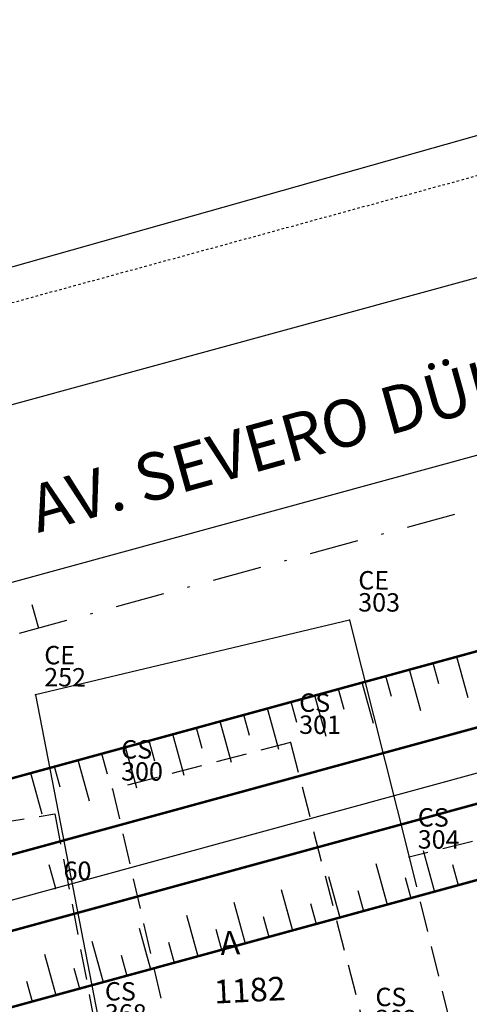
# Model space of a CAD drawing. Extents: x 181218 to 190455, y 1680314 to 1683417.
# Drawn here: x 183823 to 183842, y 1681136 to 1681176 of the extents above; entities that cross this region are included whole.
import ezdxf

# ---------------------------------------------------------------- set-up
doc = ezdxf.new("R2010")
doc.units = 0
doc.header["$MEASUREMENT"] = 0
for name, pattern in [('ACAD_ISO04W100', [30.5, 24, -3, 0.5, -3]), ('DASHDOT', [1, 0.5, -0.25, 0, -0.25]), ('DASHDOTX2', [2, 1, -0.5, 0, -0.5]), ('DASHED2', [0.375, 0.25, -0.125]), ('LIN0', [0])]:
    doc.linetypes.add(name, pattern=pattern)
doc.layers.get('0').update_dxf_attribs({"linetype": 'LIN0'})
for name, color, linetype in [('_TG', 7, 'LIN0'), ('_TG1', 7, 'LIN0'), ('_TG22', 7, 'LIN0'), ('_TG221', 7, 'LIN0'), ('CASA', 5, 'DASHED2'), ('CASA_MADEIRA', 150, 'DASHED2'), ('CE', 7, 'CERCA'), ('COTAS', 7, 'CONTINUOUS'), ('EIXOLOCADO', 3, 'DASHDOTX2'), ('EIXOPROJ', 4, 'ACAD_ISO04W100'), ('ESTA_EIXO', 7, 'CONTINUOUS'), ('MURO', 7, 'BATTING'), ('NOVO_MF_PROJETO', 4, 'CONTINUOUS'), ('PASSEIOPROJ', 5, 'DASHDOT'), ('PV', 7, 'CONTINUOUS'), ('TEXTOS', 7, 'CONTINUOUS')]:
    doc.layers.add(name, color=color, linetype=linetype)
doc.styles.add('ROMANS', font='romans')
doc.styles.get("Standard").update_dxf_attribs({"font": 'monotxt.shx'})
doc.linetypes.add('BATTING', pattern='A,0.0001,-0.1,[134,ltypeshp.shx,S=0.1,R=0,X=-0.1,Y=0],-0.2,[134,ltypeshp.shx,S=0.1,R=180,X=0.1,Y=0],-0.1', length=0.4001)
doc.linetypes.add('CERCA', pattern='A,0.5,-0.15,["X",STANDARD,S=0.1,R=0,X=-0.1,Y=-0.05],-0.15', length=0.8)

# ---------------------------------------------------------------- blocks, each defined once
blk = doc.blocks.new('SIMB5')
at = {"color": 0}
blk.add_point((0, 0), dxfattribs=at)
for tag in ['COTA', 'PONTO', 'DESC']:
    blk.add_attdef(tag, (0, 0), '', height=1)
blk = doc.blocks.new('EST')
at = {"layer": 'EIXOLOCADO', "linetype": 'BYBLOCK'}
blk.add_line((0, -1), (0, 0), dxfattribs=at)
blk = doc.blocks.new('EEE')
at = {"layer": 'EIXOPROJ', "linetype": 'BYBLOCK'}
blk.add_line((0, 0), (0.007, -1), dxfattribs=at)
blk = doc.blocks.new('T11')
at = {"layer": 'PV', "color": 0}
blk.add_line((0, -1.736), (0, 0), dxfattribs=at)
blk = doc.blocks.new('T22')
at = {"layer": 'PV', "color": 0}
blk.add_line((0, -0.868), (0, 0), dxfattribs=at)

msp = doc.modelspace()

# ---------------------------------------------------------------- linework, layer by layer
at = {"layer": 'CASA', "ltscale": 5}
for p, q in [((183848.973, 1681144.442), (183839.104, 1681142.028)), ((183822.178, 1681143.389), (183824.667, 1681143.789)), ((183824.667, 1681143.789), (183826.348, 1681134.934)), ((183839.104, 1681142.028), (183842.573, 1681127.925))]:
    msp.add_line(p, q, dxfattribs=at)
at = {"layer": 'CASA_MADEIRA', "ltscale": 5}
for p, q in [((183834.271, 1681146.705), (183827.014, 1681144.801)), ((183834.271, 1681146.705), (183837.377, 1681134.704)), ((183827.014, 1681144.801), (183830.548, 1681129.518))]:
    msp.add_line(p, q, dxfattribs=at)
at = {"layer": 'CE', "ltscale": 20}
msp.add_line((183823.878, 1681148.643), (183831.053, 1681111.557), dxfattribs=at)
at = {"layer": 'COTAS', "const_width": 0.1}
msp.add_lwpolyline([(184094.318, 1681216.31), (184095.109, 1681213.416), (183747.962, 1681118.537), (183738.731, 1681116.533), (183735.292, 1681115.593, -0.277179), (183532.887, 1681172.48), (183505.157, 1681201.889, 0.00882), (183500.88, 1681206.254), (183498.551, 1681208.163), (183500.275, 1681209.973), (183502.284, 1681207.679, -0.008821), (183506.61, 1681203.262, -0.000342), (183506.611, 1681203.261), (183534.342, 1681173.852, 0.277179), (183734.765, 1681117.522), (183738.204, 1681118.462), (183747.171, 1681121.431)], format="xyb", close=True, dxfattribs=at)
at = {"layer": 'EIXOLOCADO', "ltscale": 2}
msp.add_lwpolyline([(184981.107, 1681343.094), (184477.006, 1681321.981, 0.056284), (184410.479, 1681311.633), (183732.863, 1681126.462, -0.279507), (183506.521, 1681191.142), (183491.491, 1681207.363, 0.277842), (183342.821, 1681250.345), (183129.486, 1681193.462, -0.100007), (183082.047, 1681190.555), (182942.655, 1681209.932, 0.036785), (182898.665, 1681212.777), (182754.515, 1681211.488)], format="xyb", dxfattribs=at)
at = {"layer": 'MURO', "ltscale": 3}
for p, q in [((183863.683, 1681177.609), (183805.893, 1681161.288)), ((183836.679, 1681151.696), (183823.878, 1681148.643))]:
    msp.add_line(p, q, dxfattribs=at)
at = {"layer": 'MURO'}
msp.add_line((183836.679, 1681151.696), (183839.104, 1681142.028), dxfattribs=at)
at = {"layer": 'NOVO_MF_PROJETO', "ltscale": 20}
for points in [[(184989.533, 1681333.888), (184491.044, 1681314.17, 0.056877), (184417.869, 1681302.873), (183735.108, 1681116.268, -0.277179), (183533.396, 1681172.96), (183505.666, 1681202.369, 0.25696), (183345.977, 1681253.586), (183040.739, 1681193.602, -0.084218), (183000.45, 1681192.389), (182887.388, 1681207.607, 0.035125), (182876.675, 1681208.289), (182754.568, 1681207.478)], [(183848.419, 1681160.196), (183731.812, 1681128.326, -0.27718), (183542.491, 1681181.535), (183515.089, 1681210.596)]]:
    msp.add_lwpolyline(points, format="xyb", dxfattribs=at)
msp.add_lwpolyline([(183993.067, 1681206.986), (183758.042, 1681142.751)], dxfattribs=at)
at = {"layer": 'PASSEIOPROJ', "ltscale": 0.2}
msp.add_lwpolyline([(184076.7, 1681233.99), (183757.004, 1681146.614)], dxfattribs=at)
at = {"layer": 'PV', "const_width": 0.1}
msp.add_lwpolyline([(183500.275, 1681209.973), (183505.672, 1681208.539, -0.006283), (183508.79, 1681205.323, -0.000342), (183508.794, 1681205.319), (183536.525, 1681175.91, 0.277179), (183733.974, 1681120.416), (183737.413, 1681121.356), (183746.38, 1681124.325), (184088.378, 1681217.796), (184094.234, 1681216.615), (184095.292, 1681212.757), (184090.763, 1681209.118), (183748.753, 1681115.643), (183739.522, 1681113.639), (183736.083, 1681112.699, -0.277179), (183530.704, 1681170.421), (183502.975, 1681199.829, 0.006279), (183499.999, 1681202.899), (183498.551, 1681208.163)], format="xyb", dxfattribs=at)
msp.add_lwpolyline([(183500.275, 1681209.973), (183505.672, 1681208.539, -0.006283), (183508.79, 1681205.323, -0.000342), (183508.794, 1681205.319), (183536.525, 1681175.91, 0.277179), (183733.974, 1681120.416), (183737.413, 1681121.356), (183746.38, 1681124.325), (184088.378, 1681217.796), (184094.234, 1681216.615), (184095.292, 1681212.757), (184090.763, 1681209.118), (183748.753, 1681115.643), (183739.522, 1681113.639), (183736.083, 1681112.699, -0.277179), (183530.704, 1681170.421), (183502.975, 1681199.829, 0.006279), (183499.999, 1681202.899), (183498.551, 1681208.163)], format="xyb", dxfattribs=at)
msp.add_lwpolyline([(184094.318, 1681216.31), (184095.109, 1681213.416), (183747.962, 1681118.537), (183738.731, 1681116.533), (183735.292, 1681115.593, -0.277179), (183532.887, 1681172.48), (183505.157, 1681201.889, 0.00882), (183500.88, 1681206.254), (183498.551, 1681208.163), (183500.275, 1681209.973), (183502.284, 1681207.679, -0.008821), (183506.61, 1681203.262, -0.000342), (183506.611, 1681203.261), (183534.342, 1681173.852, 0.277179), (183734.765, 1681117.522), (183738.204, 1681118.462), (183747.171, 1681121.431)], format="xyb", close=True, dxfattribs=at)

# ---------------------------------------------------------------- block references
at = {"layer": '_TG', "color": 3}
ref = msp.add_blockref('SIMB5', (183836.679, 1681151.696), dxfattribs=dict(at, rotation=359.7923))
ref.add_attrib('PONTO', '303', (183837.03, 1681152.045), dxfattribs={"color": 1, "height": 0.75, "rotation": 359.7923, "style": 'ROMANS'})
ref.add_attrib('DESC', 'CE', (183837.033, 1681152.945), dxfattribs={"color": 4, "height": 0.75, "rotation": 359.7923, "style": 'ROMANS'})
ref = msp.add_blockref('SIMB5', (183836.679, 1681151.696), dxfattribs=dict(at, rotation=359.7923))
ref.add_attrib('PONTO', '303', (183837.03, 1681152.045), dxfattribs={"color": 1, "height": 0.75, "rotation": 359.7923, "style": 'ROMANS'})
ref.add_attrib('DESC', 'CE', (183837.033, 1681152.945), dxfattribs={"color": 4, "height": 0.75, "rotation": 359.7923, "style": 'ROMANS'})
ref = msp.add_blockref('SIMB5', (183823.878, 1681148.643), dxfattribs=dict(at, rotation=359.7923))
ref.add_attrib('PONTO', '252', (183824.229, 1681148.991), dxfattribs={"color": 1, "height": 0.75, "rotation": 359.7923, "style": 'ROMANS'})
ref.add_attrib('DESC', 'CE', (183824.232, 1681149.891), dxfattribs={"color": 4, "height": 0.75, "rotation": 359.7923, "style": 'ROMANS'})
ref = msp.add_blockref('SIMB5', (183823.878, 1681148.643), dxfattribs=dict(at, rotation=359.7923))
ref.add_attrib('PONTO', '252', (183824.229, 1681148.991), dxfattribs={"color": 1, "height": 0.75, "rotation": 359.7923, "style": 'ROMANS'})
ref.add_attrib('DESC', 'CE', (183824.232, 1681149.891), dxfattribs={"color": 4, "height": 0.75, "rotation": 359.7923, "style": 'ROMANS'})
ref = msp.add_blockref('SIMB5', (183834.271, 1681146.705), dxfattribs=dict(at, rotation=359.7923))
ref.add_attrib('PONTO', '301', (183834.622, 1681147.054), dxfattribs={"color": 1, "height": 0.75, "rotation": 359.7923, "style": 'ROMANS'})
ref.add_attrib('DESC', 'CS', (183834.625, 1681147.954), dxfattribs={"color": 4, "height": 0.75, "rotation": 359.7923, "style": 'ROMANS'})
ref = msp.add_blockref('SIMB5', (183834.271, 1681146.705), dxfattribs=dict(at, rotation=359.7923))
ref.add_attrib('PONTO', '301', (183834.622, 1681147.054), dxfattribs={"color": 1, "height": 0.75, "rotation": 359.7923, "style": 'ROMANS'})
ref.add_attrib('DESC', 'CS', (183834.625, 1681147.954), dxfattribs={"color": 4, "height": 0.75, "rotation": 359.7923, "style": 'ROMANS'})
ref = msp.add_blockref('SIMB5', (183827.014, 1681144.801), dxfattribs=dict(at, rotation=359.7923))
ref.add_attrib('PONTO', '300', (183827.365, 1681145.15), dxfattribs={"color": 1, "height": 0.75, "rotation": 359.7923, "style": 'ROMANS'})
ref.add_attrib('DESC', 'CS', (183827.368, 1681146.05), dxfattribs={"color": 4, "height": 0.75, "rotation": 359.7923, "style": 'ROMANS'})
ref = msp.add_blockref('SIMB5', (183827.014, 1681144.801), dxfattribs=dict(at, rotation=359.7923))
ref.add_attrib('PONTO', '300', (183827.365, 1681145.15), dxfattribs={"color": 1, "height": 0.75, "rotation": 359.7923, "style": 'ROMANS'})
ref.add_attrib('DESC', 'CS', (183827.368, 1681146.05), dxfattribs={"color": 4, "height": 0.75, "rotation": 359.7923, "style": 'ROMANS'})
ref = msp.add_blockref('SIMB5', (183839.104, 1681142.028), dxfattribs=dict(at, rotation=359.7923))
ref.add_attrib('PONTO', '304', (183839.455, 1681142.376), dxfattribs={"color": 1, "height": 0.75, "rotation": 359.7923, "style": 'ROMANS'})
ref.add_attrib('DESC', 'CS', (183839.458, 1681143.276), dxfattribs={"color": 4, "height": 0.75, "rotation": 359.7923, "style": 'ROMANS'})
ref = msp.add_blockref('SIMB5', (183839.104, 1681142.028), dxfattribs=dict(at, rotation=359.7923))
ref.add_attrib('PONTO', '304', (183839.455, 1681142.376), dxfattribs={"color": 1, "height": 0.75, "rotation": 359.7923, "style": 'ROMANS'})
ref.add_attrib('DESC', 'CS', (183839.458, 1681143.276), dxfattribs={"color": 4, "height": 0.75, "rotation": 359.7923, "style": 'ROMANS'})
ref = msp.add_blockref('SIMB5', (183826.348, 1681134.934), dxfattribs=dict(at, rotation=359.7923))
ref.add_attrib('PONTO', '368', (183826.699, 1681135.282), dxfattribs={"color": 1, "height": 0.75, "rotation": 359.7923, "style": 'ROMANS'})
ref.add_attrib('DESC', 'CS', (183826.703, 1681136.182), dxfattribs={"color": 4, "height": 0.75, "rotation": 359.7923, "style": 'ROMANS'})
ref = msp.add_blockref('SIMB5', (183826.348, 1681134.934), dxfattribs=dict(at, rotation=359.7923))
ref.add_attrib('PONTO', '368', (183826.699, 1681135.282), dxfattribs={"color": 1, "height": 0.75, "rotation": 359.7923, "style": 'ROMANS'})
ref.add_attrib('DESC', 'CS', (183826.703, 1681136.182), dxfattribs={"color": 4, "height": 0.75, "rotation": 359.7923, "style": 'ROMANS'})
ref = msp.add_blockref('SIMB5', (183837.377, 1681134.704), dxfattribs=dict(at, rotation=359.7923))
ref.add_attrib('PONTO', '302', (183837.729, 1681135.052), dxfattribs={"color": 1, "height": 0.75, "rotation": 359.7923, "style": 'ROMANS'})
ref.add_attrib('DESC', 'CS', (183837.732, 1681135.952), dxfattribs={"color": 4, "height": 0.75, "rotation": 359.7923, "style": 'ROMANS'})
ref = msp.add_blockref('SIMB5', (183837.377, 1681134.704), dxfattribs=dict(at, rotation=359.7923))
ref.add_attrib('PONTO', '302', (183837.729, 1681135.052), dxfattribs={"color": 1, "height": 0.75, "rotation": 359.7923, "style": 'ROMANS'})
ref.add_attrib('DESC', 'CS', (183837.732, 1681135.952), dxfattribs={"color": 4, "height": 0.75, "rotation": 359.7923, "style": 'ROMANS'})
at = {"layer": '_TG22', "rotation": 195.2861860525982}
msp.add_blockref('EEE', (183824.701, 1681140.755), dxfattribs=at)
at = {"layer": '_TG221', "color": 3}
ref = msp.add_blockref('SIMB5', (183824.668, 1681140.746), dxfattribs=at)
ref.add_attrib('PONTO', '60', (183825.018, 1681141.096), dxfattribs={"color": 1, "height": 0.75, "style": 'ROMANS'})
at = {"layer": 'EIXOLOCADO', "rotation": 195.2839890085685}
msp.add_blockref('EST', (183823.995, 1681151.365), dxfattribs=at)
at = {"layer": 'ESTA_EIXO'}
ref = msp.add_blockref('SIMB5', (183824.673, 1681140.747), dxfattribs=at)
ref.add_attrib('PONTO', '60', (183825.023, 1681141.097), dxfattribs={"layer": '_TG1', "color": 1, "height": 0.75, "style": 'ROMANS'})
at = {"layer": 'PV'}
for name, p, rotation in [('T22', (183840.089, 1681149.936), 15.28618605210264), ('T22', (183840.089, 1681149.936), 15.28618605210264), ('T11', (183841.053, 1681150.2), 15.28618605210264), ('T22', (183841.053, 1681150.2), 15.28618605210264), ('T11', (183841.053, 1681150.2), 15.28618605210264), ('T22', (183841.053, 1681150.2), 15.28618605210264), ('T11', (183839.124, 1681149.673), 15.28618605210264), ('T22', (183839.124, 1681149.673), 15.28618605210264), ('T11', (183839.124, 1681149.673), 15.28618605210264), ('T22', (183839.124, 1681149.673), 15.28618605210264), ('T11', (183837.195, 1681149.145), 15.28618605210264), ('T22', (183837.195, 1681149.145), 15.28618605210264), ('T11', (183837.195, 1681149.145), 15.28618605210264), ('T22', (183837.195, 1681149.145), 15.28618605210264), ('T22', (183838.16, 1681149.409), 15.28618605210264), ('T22', (183838.16, 1681149.409), 15.28618605210264), ('T22', (183836.23, 1681148.882), 15.28618605210264), ('T22', (183836.23, 1681148.882), 15.28618605210264), ('T22', (183834.301, 1681148.354), 15.28618605210264), ('T22', (183834.301, 1681148.354), 15.28618605210264), ('T11', (183835.266, 1681148.618), 15.28618605210264), ('T22', (183835.266, 1681148.618), 15.28618605210264), ('T11', (183835.266, 1681148.618), 15.28618605210264), ('T22', (183835.266, 1681148.618), 15.28618605210264), ('T11', (183833.336, 1681148.091), 15.28618605210264), ('T22', (183833.336, 1681148.091), 15.28618605210264), ('T11', (183833.336, 1681148.091), 15.28618605210264), ('T22', (183833.336, 1681148.091), 15.28618605210264), ('T11', (183831.407, 1681147.564), 15.28618605210264), ('T22', (183831.407, 1681147.564), 15.28618605210264), ('T11', (183831.407, 1681147.564), 15.28618605210264), ('T22', (183831.407, 1681147.564), 15.28618605210264), ('T22', (183832.372, 1681147.827), 15.28618605210264), ('T22', (183832.372, 1681147.827), 15.28618605210264), ('T22', (183830.443, 1681147.3), 15.28618605210264), ('T22', (183830.443, 1681147.3), 15.28618605210264), ('T22', (183828.513, 1681146.773), 15.28618605210264), ('T22', (183828.513, 1681146.773), 15.28618605210264), ('T11', (183829.478, 1681147.036), 15.28618605210264), ('T22', (183829.478, 1681147.036), 15.28618605210264), ('T11', (183829.478, 1681147.036), 15.28618605210264), ('T22', (183829.478, 1681147.036), 15.28618605210264), ('T11', (183827.549, 1681146.509), 15.28618605210264), ('T22', (183827.549, 1681146.509), 15.28618605210264), ('T11', (183827.549, 1681146.509), 15.28618605210264), ('T22', (183827.549, 1681146.509), 15.28618605210264), ('T11', (183825.619, 1681145.982), 15.28618605210264), ('T22', (183825.619, 1681145.982), 15.28618605210264), ('T11', (183825.619, 1681145.982), 15.28618605210264), ('T22', (183825.619, 1681145.982), 15.28618605210264), ('T22', (183826.584, 1681146.245), 15.28618605210264), ('T22', (183826.584, 1681146.245), 15.28618605210264), ('T22', (183824.655, 1681145.718), 15.28618605210264), ('T22', (183824.655, 1681145.718), 15.28618605210264), ('T11', (183823.69, 1681145.454), 15.28618605210264), ('T22', (183823.69, 1681145.454), 15.28618605210264), ('T11', (183823.69, 1681145.454), 15.28618605210264), ('T22', (183823.69, 1681145.454), 15.28618605210264), ('T11', (183840.135, 1681140.619), 195.2861860521046), ('T11', (183840.135, 1681140.619), 195.2861860521046), ('T11', (183838.206, 1681140.092), 195.2861860521046), ('T11', (183838.206, 1681140.092), 195.2861860521046), ('T22', (183841.1, 1681140.883), 195.2861860521046), ('T22', (183841.1, 1681140.883), 195.2861860521046), ('T11', (183836.277, 1681139.564), 195.2861860521046), ('T11', (183836.277, 1681139.564), 195.2861860521046), ('T22', (183839.171, 1681140.355), 195.2861860521046), ('T22', (183839.171, 1681140.355), 195.2861860521046), ('T22', (183840.135, 1681140.619), 195.2861860521046), ('T22', (183840.135, 1681140.619), 195.2861860521046), ('T11', (183834.348, 1681139.037), 195.2861860521046), ('T11', (183834.348, 1681139.037), 195.2861860521046), ('T22', (183838.206, 1681140.092), 195.2861860521046), ('T22', (183838.206, 1681140.092), 195.2861860521046), ('T22', (183836.277, 1681139.564), 195.2861860521046), ('T22', (183836.277, 1681139.564), 195.2861860521046), ('T22', (183837.241, 1681139.828), 195.2861860521046), ('T22', (183837.241, 1681139.828), 195.2861860521046), ('T11', (183832.418, 1681138.51), 195.2861860521046), ('T11', (183832.418, 1681138.51), 195.2861860521046), ('T22', (183835.312, 1681139.301), 195.2861860521046), ('T22', (183835.312, 1681139.301), 195.2861860521046), ('T11', (183830.489, 1681137.983), 195.2861860521046), ('T11', (183830.489, 1681137.983), 195.2861860521046), ('T22', (183833.383, 1681138.773), 195.2861860521046), ('T22', (183833.383, 1681138.773), 195.2861860521046), ('T22', (183834.348, 1681139.037), 195.2861860521046), ('T22', (183834.348, 1681139.037), 195.2861860521046), ('T11', (183828.56, 1681137.455), 195.2861860521046), ('T11', (183828.56, 1681137.455), 195.2861860521046), ('T22', (183832.418, 1681138.51), 195.2861860521046), ('T22', (183832.418, 1681138.51), 195.2861860521046), ('T22', (183830.489, 1681137.983), 195.2861860521046), ('T22', (183830.489, 1681137.983), 195.2861860521046), ('T22', (183831.454, 1681138.246), 195.2861860521046), ('T22', (183831.454, 1681138.246), 195.2861860521046), ('T11', (183826.631, 1681136.928), 195.2861860521046), ('T11', (183826.631, 1681136.928), 195.2861860521046), ('T22', (183828.56, 1681137.455), 195.2861860521046), ('T22', (183828.56, 1681137.455), 195.2861860521046), ('T22', (183829.524, 1681137.719), 195.2861860521046), ('T22', (183829.524, 1681137.719), 195.2861860521046), ('T11', (183824.701, 1681136.401), 195.2861860521046), ('T11', (183824.701, 1681136.401), 195.2861860521046), ('T22', (183827.595, 1681137.192), 195.2861860521046), ('T22', (183827.595, 1681137.192), 195.2861860521046), ('T22', (183825.666, 1681136.664), 195.2861860521046), ('T22', (183825.666, 1681136.664), 195.2861860521046), ('T22', (183826.631, 1681136.928), 195.2861860521046), ('T22', (183826.631, 1681136.928), 195.2861860521046), ('T22', (183824.701, 1681136.401), 195.2861860521046), ('T22', (183824.701, 1681136.401), 195.2861860521046), ('T22', (183823.737, 1681136.137), 195.2861860521046), ('T22', (183823.737, 1681136.137), 195.2861860521046)]:
    msp.add_blockref(name, p, dxfattribs=dict(at, rotation=rotation))

# ---------------------------------------------------------------- texts
at = {"layer": 'TEXTOS', "color": 7}
msp.add_text('AV. SEVERO DÜLLIUS', height=1.9278, rotation=15.5488, dxfattribs=at).set_placement((183823.975, 1681155.243))
at = {"layer": 'TEXTOS'}
for s, height, p in [('A', 0.964, (183831.426, 1681138.03)), ('1182', 0.9639, (183831.178, 1681136.053))]:
    msp.add_text(s, height=height, rotation=2.8961, dxfattribs=at).set_placement(p)

doc.saveas('drawing.dxf')
